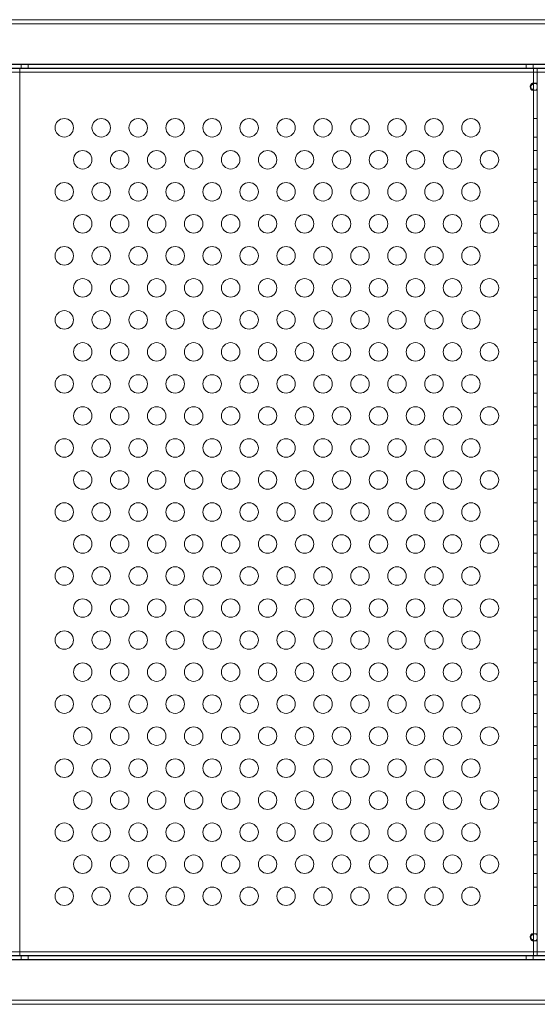
# Model space of a CAD drawing. Extents: x 0 to 855, y -101 to 324.
# Drawn here: x 726 to 740, y 7 to 34 of the extents above; entities that cross this region are included whole.
import ezdxf

# ---------------------------------------------------------------- set-up
doc = ezdxf.new("R2010")
doc.units = 0
doc.header["$MEASUREMENT"] = 0

# ---------------------------------------------------------------- blocks, each defined once
blk = doc.blocks.new('new block')
at = {"color": 0, "linetype": 'Continuous', "lineweight": 0}
for p, q in [((752.055, 33.571), (695.493, 33.571)), ((752.055, 33.462), (690.155, 33.462)), ((685.832, 32.36), (753.71, 32.36)), ((754.02, 32.256), (685.832, 32.256)), ((685.832, 32.254), (753.885, 32.254)), ((752.055, 32.365), (690.155, 32.365)), ((752.055, 32.256), (695.493, 32.256)), ((726.025, 32.256), (739.817, 32.256)), ((726.025, 32.15), (726.025, 32.256)), ((726.064, 32.256), (726.064, 32.36)), ((726.251, 32.256), (726.251, 32.36)), ((739.723, 32.256), (739.723, 32.36)), ((739.817, 32.256), (740.025, 32.256)), ((739.911, 32.256), (739.911, 32.36)), ((739.921, 8.256), (739.921, 32.256)), ((740.025, 32.15), (740.025, 32.256)), ((740.025, 32.256), (740.025, 32.15)), ((753.885, 32.15), (695.493, 32.15)), ((726.025, 8.362), (726.025, 32.15)), ((740.025, 32.15), (740.025, 8.362)), ((739.891, 31.85), (739.964, 31.85)), ((739.964, 31.85), (740.025, 31.85)), ((739.964, 31.662), (739.891, 31.662)), ((739.964, 31.662), (740.025, 31.662)), ((739.921, 30.898), (740.025, 30.898)), ((739.921, 30.398), (740.025, 30.398)), ((739.921, 30.032), (740.025, 30.032)), ((739.921, 29.532), (740.025, 29.532)), ((739.921, 29.166), (740.025, 29.166)), ((739.921, 28.666), (740.025, 28.666)), ((739.921, 28.3), (740.025, 28.3)), ((739.921, 27.8), (740.025, 27.8)), ((739.921, 27.434), (740.025, 27.434)), ((739.921, 26.934), (740.025, 26.934)), ((739.921, 26.568), (740.025, 26.568)), ((739.921, 26.068), (740.025, 26.068)), ((739.921, 25.702), (740.025, 25.702)), ((739.921, 25.202), (740.025, 25.202)), ((739.921, 24.836), (740.025, 24.836)), ((739.921, 24.336), (740.025, 24.336)), ((739.921, 23.97), (740.025, 23.97)), ((739.921, 23.47), (740.025, 23.47)), ((739.921, 23.104), (740.025, 23.104)), ((739.921, 22.604), (740.025, 22.604)), ((739.921, 22.238), (740.025, 22.238)), ((739.921, 21.738), (740.025, 21.738)), ((739.921, 21.372), (740.025, 21.372)), ((739.921, 20.872), (740.025, 20.872)), ((739.921, 20.506), (740.025, 20.506)), ((739.921, 20.006), (740.025, 20.006)), ((739.921, 19.64), (740.025, 19.64)), ((739.921, 19.14), (740.025, 19.14)), ((739.921, 18.774), (740.025, 18.774)), ((739.921, 18.274), (740.025, 18.274)), ((739.921, 17.908), (740.025, 17.908)), ((739.921, 17.408), (740.025, 17.408)), ((739.921, 17.042), (740.025, 17.042)), ((739.921, 16.542), (740.025, 16.542)), ((739.921, 16.176), (740.025, 16.176)), ((739.921, 15.676), (740.025, 15.676)), ((739.921, 15.31), (740.025, 15.31)), ((739.921, 14.81), (740.025, 14.81)), ((739.921, 14.444), (740.025, 14.444)), ((739.921, 13.944), (740.025, 13.944)), ((739.921, 13.578), (740.025, 13.578)), ((739.921, 13.078), (740.025, 13.078)), ((739.921, 12.712), (740.025, 12.712)), ((739.921, 12.212), (740.025, 12.212)), ((739.921, 11.846), (740.025, 11.846)), ((739.921, 11.346), (740.025, 11.346)), ((739.921, 10.98), (740.025, 10.98)), ((739.921, 10.48), (740.025, 10.48)), ((739.921, 10.114), (740.025, 10.114)), ((739.921, 9.614), (740.025, 9.614)), ((739.891, 8.85), (739.964, 8.85)), ((739.964, 8.85), (740.025, 8.85)), ((739.964, 8.662), (739.891, 8.662)), ((739.964, 8.662), (740.025, 8.662)), ((685.832, 8.258), (753.885, 8.258)), ((754.02, 8.256), (685.832, 8.256)), ((753.885, 8.362), (695.493, 8.362)), ((695.493, 8.257), (752.055, 8.257)), ((726.025, 8.256), (726.025, 8.362)), ((739.817, 8.256), (726.025, 8.256)), ((726.064, 8.152), (726.064, 8.256)), ((726.251, 8.152), (726.251, 8.256)), ((739.723, 8.152), (739.723, 8.256)), ((740.025, 8.256), (739.817, 8.256)), ((739.911, 8.152), (739.911, 8.256)), ((740.025, 8.362), (740.025, 8.256)), ((685.832, 8.152), (753.71, 8.152)), ((690.155, 8.148), (752.055, 8.148)), ((690.155, 7.051), (752.055, 7.051)), ((695.493, 6.942), (752.055, 6.942))]:
    blk.add_line(p, q, dxfattribs=at)
for centre in [(727.23, 30.648), (728.23, 30.648), (729.23, 30.648), (730.23, 30.648), (731.23, 30.648), (732.23, 30.648), (733.23, 30.648), (734.23, 30.648), (735.23, 30.648), (736.23, 30.648), (737.23, 30.648), (738.23, 30.648), (727.73, 29.782), (728.73, 29.782), (729.73, 29.782), (730.73, 29.782), (731.73, 29.782), (732.73, 29.782), (733.73, 29.782), (734.73, 29.782), (735.73, 29.782), (736.73, 29.782), (737.73, 29.782), (738.73, 29.782), (727.23, 28.916), (728.23, 28.916), (729.23, 28.916), (730.23, 28.916), (731.23, 28.916), (732.23, 28.916), (733.23, 28.916), (734.23, 28.916), (735.23, 28.916), (736.23, 28.916), (737.23, 28.916), (738.23, 28.916), (727.73, 28.05), (728.73, 28.05), (729.73, 28.05), (730.73, 28.05), (731.73, 28.05), (732.73, 28.05), (733.73, 28.05), (734.73, 28.05), (735.73, 28.05), (736.73, 28.05), (737.73, 28.05), (738.73, 28.05), (727.23, 27.184), (728.23, 27.184), (729.23, 27.184), (730.23, 27.184), (731.23, 27.184), (732.23, 27.184), (733.23, 27.184), (734.23, 27.184), (735.23, 27.184), (736.23, 27.184), (737.23, 27.184), (738.23, 27.184), (727.73, 26.318), (728.73, 26.318), (729.73, 26.318), (730.73, 26.318), (731.73, 26.318), (732.73, 26.318), (733.73, 26.318), (734.73, 26.318), (735.73, 26.318), (736.73, 26.318), (737.73, 26.318), (738.73, 26.318), (727.23, 25.452), (728.23, 25.452), (729.23, 25.452), (730.23, 25.452), (731.23, 25.452), (732.23, 25.452), (733.23, 25.452), (734.23, 25.452), (735.23, 25.452), (736.23, 25.452), (737.23, 25.452), (738.23, 25.452), (727.73, 24.586), (728.73, 24.586), (729.73, 24.586), (730.73, 24.586), (731.73, 24.586), (732.73, 24.586), (733.73, 24.586), (734.73, 24.586), (735.73, 24.586), (736.73, 24.586), (737.73, 24.586), (738.73, 24.586), (727.23, 23.72), (728.23, 23.72), (729.23, 23.72), (730.23, 23.72), (731.23, 23.72), (732.23, 23.72), (733.23, 23.72), (734.23, 23.72), (735.23, 23.72), (736.23, 23.72), (737.23, 23.72), (738.23, 23.72), (727.73, 22.854), (728.73, 22.854), (729.73, 22.854), (730.73, 22.854), (731.73, 22.854), (732.73, 22.854), (733.73, 22.854), (734.73, 22.854), (735.73, 22.854), (736.73, 22.854), (737.73, 22.854), (738.73, 22.854), (727.23, 21.988), (728.23, 21.988), (729.23, 21.988), (730.23, 21.988), (731.23, 21.988), (732.23, 21.988), (733.23, 21.988), (734.23, 21.988), (735.23, 21.988), (736.23, 21.988), (737.23, 21.988), (738.23, 21.988), (727.73, 21.122), (728.73, 21.122), (729.73, 21.122), (730.73, 21.122), (731.73, 21.122), (732.73, 21.122), (733.73, 21.122), (734.73, 21.122), (735.73, 21.122), (736.73, 21.122), (737.73, 21.122), (738.73, 21.122), (727.23, 20.256), (728.23, 20.256), (729.23, 20.256), (730.23, 20.256), (731.23, 20.256), (732.23, 20.256), (733.23, 20.256), (734.23, 20.256), (735.23, 20.256), (736.23, 20.256), (737.23, 20.256), (738.23, 20.256), (727.73, 19.39), (728.73, 19.39), (729.73, 19.39), (730.73, 19.39), (731.73, 19.39), (732.73, 19.39), (733.73, 19.39), (734.73, 19.39), (735.73, 19.39), (736.73, 19.39), (737.73, 19.39), (738.73, 19.39), (727.23, 18.524), (728.23, 18.524), (729.23, 18.524), (730.23, 18.524), (731.23, 18.524), (732.23, 18.524), (733.23, 18.524), (734.23, 18.524), (735.23, 18.524), (736.23, 18.524), (737.23, 18.524), (738.23, 18.524), (727.73, 17.658), (728.73, 17.658), (729.73, 17.658), (730.73, 17.658), (731.73, 17.658), (732.73, 17.658), (733.73, 17.658), (734.73, 17.658), (735.73, 17.658), (736.73, 17.658), (737.73, 17.658), (738.73, 17.658), (727.23, 16.792), (728.23, 16.792), (729.23, 16.792), (730.23, 16.792), (731.23, 16.792), (732.23, 16.792), (733.23, 16.792), (734.23, 16.792), (735.23, 16.792), (736.23, 16.792), (737.23, 16.792), (738.23, 16.792), (727.73, 15.926), (728.73, 15.926), (729.73, 15.926), (730.73, 15.926), (731.73, 15.926), (732.73, 15.926), (733.73, 15.926), (734.73, 15.926), (735.73, 15.926), (736.73, 15.926), (737.73, 15.926), (738.73, 15.926), (727.23, 15.06), (728.23, 15.06), (729.23, 15.06), (730.23, 15.06), (731.23, 15.06), (732.23, 15.06), (733.23, 15.06), (734.23, 15.06), (735.23, 15.06), (736.23, 15.06), (737.23, 15.06), (738.23, 15.06), (727.73, 14.194), (728.73, 14.194), (729.73, 14.194), (730.73, 14.194), (731.73, 14.194), (732.73, 14.194), (733.73, 14.194), (734.73, 14.194), (735.73, 14.194), (736.73, 14.194), (737.73, 14.194), (738.73, 14.194), (727.23, 13.328), (728.23, 13.328), (729.23, 13.328), (730.23, 13.328), (731.23, 13.328), (732.23, 13.328), (733.23, 13.328), (734.23, 13.328), (735.23, 13.328), (736.23, 13.328), (737.23, 13.328), (738.23, 13.328), (727.73, 12.462), (728.73, 12.462), (729.73, 12.462), (730.73, 12.462), (731.73, 12.462), (732.73, 12.462), (733.73, 12.462), (734.73, 12.462), (735.73, 12.462), (736.73, 12.462), (737.73, 12.462), (738.73, 12.462), (727.23, 11.596), (728.23, 11.596), (729.23, 11.596), (730.23, 11.596), (731.23, 11.596), (732.23, 11.596), (733.23, 11.596), (734.23, 11.596), (735.23, 11.596), (736.23, 11.596), (737.23, 11.596), (738.23, 11.596), (727.73, 10.73), (728.73, 10.73), (729.73, 10.73), (730.73, 10.73), (731.73, 10.73), (732.73, 10.73), (733.73, 10.73), (734.73, 10.73), (735.73, 10.73), (736.73, 10.73), (737.73, 10.73), (738.73, 10.73), (727.23, 9.864), (728.23, 9.864), (729.23, 9.864), (730.23, 9.864), (731.23, 9.864), (732.23, 9.864), (733.23, 9.864), (734.23, 9.864), (735.23, 9.864), (736.23, 9.864), (737.23, 9.864), (738.23, 9.864)]:
    blk.add_circle(centre, 0.25, dxfattribs=at)
for points, knots in [([(739.891, 31.85), (739.887, 31.85), (739.883, 31.849), (739.874, 31.845), (739.869, 31.842), (739.859, 31.832), (739.853, 31.825), (739.843, 31.807), (739.838, 31.795), (739.833, 31.764), (739.833, 31.746), (739.839, 31.716), (739.844, 31.704), (739.855, 31.685), (739.861, 31.678), (739.871, 31.669), (739.876, 31.666), (739.886, 31.663), (739.89, 31.662), (739.897, 31.663), (739.901, 31.665), (739.906, 31.669), (739.908, 31.672), (739.91, 31.676)], [0, 0, 0, 0, 0.037575, 0.037575, 0.0785573, 0.0785573, 0.132871, 0.132871, 0.201886, 0.201886, 0.2884301, 0.2884301, 0.354633, 0.354633, 0.4113156, 0.4113156, 0.4542034, 0.4542034, 0.49116, 0.49116, 0.5279795, 0.5279795, 0.5625368, 0.5625368, 0.5625368, 0.5625368]), ([(739.964, 31.85), (739.972, 31.85), (739.98, 31.849), (739.993, 31.844), (739.999, 31.84), (740.01, 31.829), (740.014, 31.821), (740.019, 31.803), (740.02, 31.795), (740.022, 31.774), (740.022, 31.764), (740.022, 31.753), (740.022, 31.745), (740.021, 31.727), (740.021, 31.721), (740.019, 31.708), (740.017, 31.702), (740.013, 31.688), (740.009, 31.682), (739.997, 31.67), (739.988, 31.666), (739.967, 31.662), (739.954, 31.662), (739.928, 31.668), (739.916, 31.672), (739.891, 31.686), (739.88, 31.694), (739.865, 31.712), (739.859, 31.72), (739.852, 31.738), (739.85, 31.747), (739.85, 31.762), (739.851, 31.767), (739.853, 31.778), (739.855, 31.783), (739.862, 31.796), (739.867, 31.804), (739.881, 31.818), (739.89, 31.825), (739.911, 31.837), (739.921, 31.842), (739.937, 31.847), (739.943, 31.848), (739.954, 31.849), (739.959, 31.85), (739.964, 31.85)], [0, 0, 0, 0, 0.08968, 0.08968, 0.180339, 0.180339, 0.301561, 0.301561, 0.393372, 0.393372, 0.499569, 0.499569, 0.598898, 0.598898, 0.665716, 0.665716, 0.740362, 0.740362, 0.853057, 0.853057, 0.988073, 0.988073, 1.135025, 1.135025, 1.262031, 1.262031, 1.387412, 1.387412, 1.485179, 1.485179, 1.572199, 1.572199, 1.625541, 1.625541, 1.678542, 1.678542, 1.764098, 1.764098, 1.871318, 1.871318, 1.97755, 1.97755, 2.035941, 2.035941, 2.094139, 2.094139, 2.094139, 2.094139]), ([(739.91, 31.837), (739.909, 31.838), (739.908, 31.84), (739.905, 31.844), (739.902, 31.846), (739.897, 31.849), (739.894, 31.85), (739.891, 31.85)], [0.91072424, 0.91072424, 0.91072424, 0.91072424, 0.93192114, 0.93192114, 0.96849365, 0.96849365, 1.00273775, 1.00273775, 1.00273775, 1.00273775]), ([(739.91, 31.676), (739.911, 31.677), (739.911, 31.678), (739.914, 31.686), (739.916, 31.694), (739.919, 31.717), (739.919, 31.732), (739.92, 31.764), (739.92, 31.78), (739.918, 31.806), (739.917, 31.816), (739.913, 31.83), (739.912, 31.833), (739.91, 31.837)], [0.5625368, 0.5625368, 0.5625368, 0.5625368, 0.5729616, 0.5729616, 0.636578, 0.636578, 0.7192508, 0.7192508, 0.8047104, 0.8047104, 0.8755194, 0.8755194, 0.9107242, 0.9107242, 0.9107242, 0.9107242]), ([(739.891, 8.85), (739.887, 8.85), (739.883, 8.849), (739.874, 8.845), (739.869, 8.842), (739.859, 8.832), (739.853, 8.825), (739.843, 8.807), (739.838, 8.795), (739.833, 8.764), (739.833, 8.746), (739.839, 8.716), (739.844, 8.704), (739.855, 8.685), (739.861, 8.678), (739.871, 8.669), (739.876, 8.666), (739.886, 8.663), (739.89, 8.662), (739.897, 8.663), (739.901, 8.665), (739.906, 8.669), (739.908, 8.672), (739.91, 8.676)], [0, 0, 0, 0, 0.037575, 0.037575, 0.0785573, 0.0785573, 0.132871, 0.132871, 0.201886, 0.201886, 0.2884301, 0.2884301, 0.354633, 0.354633, 0.4113156, 0.4113156, 0.4542034, 0.4542034, 0.49116, 0.49116, 0.5279795, 0.5279795, 0.5625368, 0.5625368, 0.5625368, 0.5625368]), ([(739.964, 8.85), (739.972, 8.85), (739.98, 8.849), (739.993, 8.844), (739.999, 8.84), (740.01, 8.829), (740.014, 8.821), (740.019, 8.803), (740.02, 8.795), (740.022, 8.774), (740.022, 8.764), (740.022, 8.753), (740.022, 8.745), (740.021, 8.727), (740.021, 8.721), (740.019, 8.708), (740.017, 8.702), (740.013, 8.688), (740.009, 8.682), (739.997, 8.67), (739.988, 8.666), (739.967, 8.662), (739.954, 8.662), (739.928, 8.668), (739.916, 8.672), (739.891, 8.686), (739.88, 8.694), (739.865, 8.712), (739.859, 8.72), (739.852, 8.738), (739.85, 8.747), (739.85, 8.762), (739.851, 8.767), (739.853, 8.778), (739.855, 8.783), (739.862, 8.796), (739.867, 8.804), (739.881, 8.818), (739.89, 8.825), (739.911, 8.837), (739.921, 8.842), (739.937, 8.847), (739.943, 8.848), (739.954, 8.849), (739.959, 8.85), (739.964, 8.85)], [0, 0, 0, 0, 0.08968, 0.08968, 0.180339, 0.180339, 0.301561, 0.301561, 0.393372, 0.393372, 0.499569, 0.499569, 0.598898, 0.598898, 0.665716, 0.665716, 0.740362, 0.740362, 0.853057, 0.853057, 0.988073, 0.988073, 1.135025, 1.135025, 1.262031, 1.262031, 1.387412, 1.387412, 1.485179, 1.485179, 1.572199, 1.572199, 1.625541, 1.625541, 1.678542, 1.678542, 1.764098, 1.764098, 1.871318, 1.871318, 1.97755, 1.97755, 2.035941, 2.035941, 2.094139, 2.094139, 2.094139, 2.094139]), ([(739.91, 8.837), (739.909, 8.838), (739.908, 8.84), (739.905, 8.844), (739.902, 8.846), (739.897, 8.849), (739.894, 8.85), (739.891, 8.85)], [0.91072424, 0.91072424, 0.91072424, 0.91072424, 0.93192115, 0.93192115, 0.96849365, 0.96849365, 1.00273775, 1.00273775, 1.00273775, 1.00273775]), ([(739.91, 8.676), (739.911, 8.677), (739.911, 8.678), (739.914, 8.686), (739.916, 8.694), (739.919, 8.717), (739.919, 8.732), (739.92, 8.764), (739.92, 8.78), (739.918, 8.806), (739.917, 8.816), (739.913, 8.83), (739.912, 8.833), (739.91, 8.837)], [0.5625368, 0.5625368, 0.5625368, 0.5625368, 0.5729616, 0.5729616, 0.636578, 0.636578, 0.7192508, 0.7192508, 0.8047104, 0.8047104, 0.8755194, 0.8755194, 0.9107242, 0.9107242, 0.9107242, 0.9107242])]:
    blk.add_open_spline(points, degree=3, knots=knots, dxfattribs=at)
for points in [[(739.89, 31.85), (739.915, 31.85), (739.939, 31.85), (739.964, 31.85)], [(739.891, 31.85), (739.915, 31.85), (739.94, 31.85), (739.964, 31.85)], [(739.89, 8.85), (739.915, 8.85), (739.939, 8.85), (739.964, 8.85)], [(739.891, 8.85), (739.915, 8.85), (739.94, 8.85), (739.964, 8.85)]]:
    blk.add_open_spline(points, degree=3, dxfattribs=at)
blk = doc.blocks.new('b311298r0')
at = {"lineweight": 0}
blk.add_blockref('new block', (439.719, 361.197), dxfattribs=at)

msp = doc.modelspace()

# ---------------------------------------------------------------- block references
at = {"lineweight": 0}
msp.add_blockref('b311298r0', (-439.719, -361.197), dxfattribs=at)

doc.saveas('drawing.dxf')
